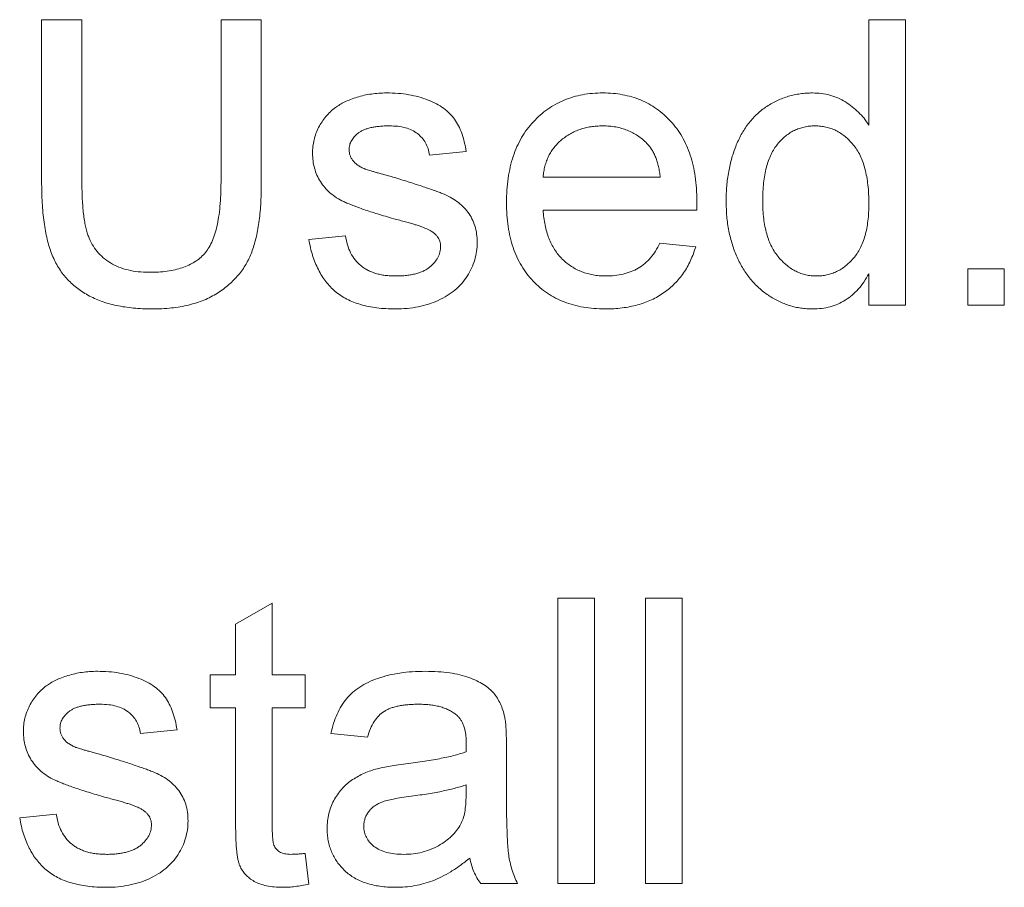
# Paper-space layout '_Back' of a CAD drawing. Units: millimetres. Extents: x -1126 to 27, y -52 to 1931.
# Drawn here: x -774 to -767, y 503 to 509 of the extents above; entities that cross this region are included whole.
import ezdxf

# ---------------------------------------------------------------- set-up
doc = ezdxf.new("R2010")
doc.units = ezdxf.units.MM

psp = doc.layouts.new('_Back')

# ---------------------------------------------------------------- linework, layer by layer
at = {"color": 7, "linetype": 'Continuous', "lineweight": 15}
for p, q in [((-773.6711, 508.009), (-773.6711, 509.1911)), ((-773.6711, 509.1911), (-773.3814, 509.1911)), ((-773.3814, 509.1911), (-773.3814, 508.0226)), ((-772.3804, 509.1911), (-772.0906, 509.1911)), ((-772.3804, 508.0226), (-772.3804, 509.1911)), ((-772.0906, 509.1911), (-772.0906, 508.009)), ((-767.7179, 508.4321), (-767.7179, 509.1911)), ((-767.7179, 509.1911), (-767.4545, 509.1911)), ((-767.4545, 509.1911), (-767.4545, 507.1364)), ((-770.6155, 508.2428), (-770.8789, 508.2164)), ((-770.0623, 508.0584), (-769.2194, 508.0584)), ((-768.9572, 507.8213), (-770.0623, 507.8213)), ((-771.7482, 507.6106), (-771.4848, 507.6369)), ((-769.2223, 507.5842), (-768.9642, 507.5579)), ((-767.7179, 507.1364), (-767.7179, 507.3632)), ((-767.0067, 507.1364), (-767.0067, 507.3998)), ((-767.0067, 507.3998), (-766.7433, 507.3998)), ((-766.7433, 507.3998), (-766.7433, 507.1364)), ((-767.4545, 507.1364), (-767.7179, 507.1364)), ((-766.7433, 507.1364), (-767.0067, 507.1364)), ((-769.9569, 502.9754), (-769.9569, 505.03)), ((-769.9569, 505.03), (-769.6935, 505.03)), ((-769.6935, 505.03), (-769.6935, 502.9754)), ((-769.3247, 502.9754), (-769.3247, 505.03)), ((-769.3247, 505.03), (-769.0613, 505.03)), ((-769.0613, 505.03), (-769.0613, 502.9754)), ((-772.275, 504.8424), (-772.0116, 504.9922)), ((-772.0116, 504.9922), (-772.0116, 504.4769)), ((-772.275, 504.4769), (-772.275, 504.8424)), ((-772.4594, 504.2398), (-772.4594, 504.4769)), ((-772.4594, 504.4769), (-772.275, 504.4769)), ((-772.0116, 504.4769), (-771.7745, 504.4769)), ((-771.7745, 504.4769), (-771.7745, 504.2398)), ((-772.275, 504.2398), (-772.4594, 504.2398)), ((-772.275, 503.3973), (-772.275, 504.2398)), ((-771.7745, 504.2398), (-772.0116, 504.2398)), ((-772.0116, 504.2398), (-772.0116, 503.3878)), ((-772.6965, 504.0817), (-772.9599, 504.0554)), ((-771.3267, 504.0291), (-771.5901, 504.0554)), ((-770.3257, 503.9488), (-770.3257, 503.6274)), ((-770.6167, 503.6101), (-770.6155, 503.6866)), ((-773.8292, 503.4495), (-773.5658, 503.4759)), ((-771.7745, 503.1927), (-771.7482, 502.9717)), ((-770.2467, 502.9754), (-770.5101, 502.9754)), ((-769.6935, 502.9754), (-769.9569, 502.9754)), ((-769.0613, 502.9754), (-769.3247, 502.9754))]:
    psp.add_line(p, q, dxfattribs=at)
for points, knots in [([(-771.5568, 508.5589), (-771.5465, 508.566), (-771.5249, 508.5811), (-771.4884, 508.6008), (-771.4465, 508.6183), (-771.4002, 508.634), (-771.3504, 508.6479), (-771.2982, 508.657), (-771.2443, 508.663), (-771.2078, 508.6638), (-771.1892, 508.6642)], [0, 0, 0, 0, 0.097025, 0.203288, 0.319657, 0.447383, 0.581361, 0.718182, 0.85679, 1, 1, 1, 1]), ([(-771.1892, 508.6642), (-771.1616, 508.6636), (-771.1081, 508.6624), (-771.0303, 508.6529), (-770.9578, 508.6368), (-770.891, 508.6149), (-770.8309, 508.5875), (-770.7782, 508.5556), (-770.7345, 508.5182), (-770.6985, 508.476), (-770.6695, 508.4276), (-770.6464, 508.3725), (-770.6278, 508.3102), (-770.6197, 508.2659), (-770.6155, 508.2428)], [0, 0, 0, 0, 0.10445, 0.202794, 0.29589, 0.38505, 0.46846, 0.545405, 0.617212, 0.685359, 0.754551, 0.829684, 0.910999, 1, 1, 1, 1]), ([(-770.3257, 507.8744), (-770.3252, 507.9049), (-770.3243, 507.964), (-770.3151, 508.0502), (-770.2999, 508.1311), (-770.2792, 508.2071), (-770.2518, 508.2777), (-770.2185, 508.3429), (-770.1792, 508.4031), (-770.1338, 508.4574), (-770.0836, 508.5058), (-770.0301, 508.5487), (-769.9722, 508.5842), (-769.9112, 508.6136), (-769.8464, 508.6362), (-769.7782, 508.6529), (-769.7061, 508.6623), (-769.6569, 508.6636), (-769.6318, 508.6642)], [0, 0, 0, 0, 0.077019, 0.149548, 0.218714, 0.284923, 0.348159, 0.409728, 0.469839, 0.529421, 0.588276, 0.64579, 0.702469, 0.75939, 0.816748, 0.875621, 0.936482, 1, 1, 1, 1]), ([(-769.6318, 508.6642), (-769.6075, 508.6636), (-769.5599, 508.6624), (-769.4902, 508.6525), (-769.4237, 508.6372), (-769.3607, 508.6149), (-769.3014, 508.5856), (-769.2453, 508.5507), (-769.1926, 508.5091), (-769.1438, 508.4614), (-769.0993, 508.4081), (-769.0608, 508.3491), (-769.0282, 508.2851), (-769.0018, 508.2156), (-768.9814, 508.1411), (-768.9667, 508.0616), (-768.9574, 507.9769), (-768.9564, 507.9187), (-768.956, 507.8888)], [0, 0, 0, 0, 0.062833, 0.122965, 0.181629, 0.238832, 0.295294, 0.352167, 0.409491, 0.468424, 0.528358, 0.588554, 0.650248, 0.713671, 0.780262, 0.849536, 0.922652, 1, 1, 1, 1]), ([(-768.7452, 507.8859), (-768.7445, 507.9222), (-768.7429, 507.9932), (-768.7283, 508.0971), (-768.706, 508.196), (-768.6793, 508.2745), (-768.6528, 508.3335), (-768.6311, 508.3751), (-768.6072, 508.414), (-768.5807, 508.4501), (-768.5518, 508.4833), (-768.521, 508.5145), (-768.4874, 508.5424), (-768.4521, 508.5681), (-768.4147, 508.5904), (-768.3765, 508.6103), (-768.337, 508.6269), (-768.2963, 508.6404), (-768.2547, 508.6513), (-768.212, 508.6585), (-768.1683, 508.6632), (-768.1387, 508.6639), (-768.1237, 508.6642)], [0, 0, 0, 0, 0.0971286, 0.190237, 0.2803879, 0.36862, 0.4117288, 0.4536569, 0.4942588, 0.5339605, 0.5733135, 0.6123026, 0.6511788, 0.6901506, 0.7292366, 0.7677075, 0.8055981, 0.8439583, 0.8822956, 0.9207314, 0.9599054, 1, 1, 1, 1]), ([(-768.1237, 508.6642), (-768.1021, 508.6634), (-768.0598, 508.6619), (-767.9982, 508.6496), (-767.94, 508.6296), (-767.8865, 508.6005), (-767.8367, 508.5663), (-767.7922, 508.5262), (-767.7514, 508.4822), (-767.7291, 508.4489), (-767.7179, 508.4321)], [0, 0, 0, 0, 0.132544, 0.259609, 0.384578, 0.508577, 0.63268, 0.754424, 0.876103, 1, 1, 1, 1]), ([(-771.7218, 508.2288), (-771.7213, 508.2453), (-771.7201, 508.2779), (-771.7116, 508.3258), (-771.6981, 508.3721), (-771.6786, 508.416), (-771.6546, 508.4575), (-771.6257, 508.495), (-771.5938, 508.5298), (-771.5692, 508.5492), (-771.5568, 508.5589)], [0, 0, 0, 0, 0.129253, 0.255825, 0.380344, 0.506009, 0.631784, 0.754583, 0.877056, 1, 1, 1, 1]), ([(-771.1699, 508.4271), (-771.1824, 508.427), (-771.2064, 508.4267), (-771.2412, 508.4243), (-771.2732, 508.42), (-771.3026, 508.4151), (-771.3289, 508.4074), (-771.3528, 508.399), (-771.3737, 508.3883), (-771.3974, 508.3729), (-771.4209, 508.3505), (-771.4429, 508.3215), (-771.4561, 508.2892), (-771.4576, 508.2667), (-771.4584, 508.2555)], [0, 0, 0, 0, 0.100169, 0.192847, 0.279388, 0.358822, 0.431987, 0.498837, 0.561835, 0.619828, 0.724953, 0.820265, 0.910183, 1, 1, 1, 1]), ([(-770.8789, 508.2164), (-770.882, 508.2322), (-770.8881, 508.2629), (-770.9065, 508.3053), (-770.9327, 508.3418), (-770.9659, 508.3728), (-771.0063, 508.3979), (-771.0545, 508.4149), (-771.1097, 508.4258), (-771.1491, 508.4267), (-771.1699, 508.4271)], [0, 0, 0, 0, 0.121444, 0.235646, 0.346389, 0.458598, 0.576832, 0.702771, 0.843251, 1, 1, 1, 1]), ([(-769.633, 508.4271), (-769.6474, 508.4268), (-769.6757, 508.4262), (-769.7172, 508.4215), (-769.7571, 508.4139), (-769.7951, 508.4026), (-769.8315, 508.3888), (-769.866, 508.3711), (-769.8988, 508.3507), (-769.9298, 508.3272), (-769.9578, 508.301), (-769.9835, 508.273), (-770.0047, 508.2421), (-770.0235, 508.2097), (-770.0383, 508.1748), (-770.0499, 508.1379), (-770.0581, 508.0988), (-770.0609, 508.072), (-770.0623, 508.0584)], [0, 0, 0, 0, 0.068919, 0.134905, 0.199736, 0.262624, 0.324501, 0.385514, 0.447391, 0.509178, 0.570905, 0.630822, 0.690144, 0.749777, 0.809719, 0.870915, 0.934591, 1, 1, 1, 1]), ([(-769.3161, 508.3012), (-769.3265, 508.3113), (-769.3469, 508.3313), (-769.381, 508.357), (-769.4177, 508.3784), (-769.4562, 508.3968), (-769.4974, 508.4101), (-769.5404, 508.4202), (-769.586, 508.4259), (-769.6171, 508.4267), (-769.633, 508.4271)], [0, 0, 0, 0, 0.123686, 0.244301, 0.364229, 0.486002, 0.608441, 0.73367, 0.863772, 1, 1, 1, 1]), ([(-768.1064, 508.4271), (-768.1195, 508.4267), (-768.1453, 508.426), (-768.1832, 508.4197), (-768.2194, 508.4091), (-768.2542, 508.3955), (-768.2868, 508.3765), (-768.3182, 508.3541), (-768.3475, 508.3273), (-768.3754, 508.2967), (-768.4006, 508.2616), (-768.4224, 508.2217), (-768.441, 508.1773), (-768.4562, 508.1281), (-768.4673, 508.0742), (-768.4762, 508.0158), (-768.4809, 507.9527), (-768.4815, 507.909), (-768.4818, 507.8863)], [0, 0, 0, 0, 0.0528609, 0.1046567, 0.1549555, 0.2053096, 0.2558289, 0.3071818, 0.3610809, 0.4165497, 0.4746847, 0.5356176, 0.6001174, 0.6693636, 0.7437994, 0.8230118, 0.908289, 1, 1, 1, 1]), ([(-767.7179, 507.8666), (-767.7182, 507.8899), (-767.7187, 507.9351), (-767.7242, 508.0004), (-767.7326, 508.061), (-767.7448, 508.1167), (-767.7607, 508.1677), (-767.7802, 508.2139), (-767.8026, 508.2555), (-767.8293, 508.2917), (-767.8582, 508.3234), (-767.8886, 508.3513), (-767.9211, 508.3744), (-767.9548, 508.3941), (-767.9904, 508.409), (-768.0277, 508.4191), (-768.0664, 508.4261), (-768.093, 508.4268), (-768.1064, 508.4271)], [0, 0, 0, 0, 0.091304, 0.176962, 0.256162, 0.330416, 0.400212, 0.464934, 0.526213, 0.584638, 0.640513, 0.694113, 0.74567, 0.796418, 0.846477, 0.896114, 0.947312, 1, 1, 1, 1]), ([(-769.2194, 508.0584), (-769.221, 508.0714), (-769.2243, 508.0969), (-769.2311, 508.1338), (-769.2402, 508.1682), (-769.2512, 508.2), (-769.2645, 508.2291), (-769.2796, 508.2557), (-769.2965, 508.2801), (-769.3096, 508.2942), (-769.3161, 508.3012)], [0, 0, 0, 0, 0.148165, 0.289694, 0.422377, 0.548462, 0.667394, 0.782966, 0.892721, 1, 1, 1, 1]), ([(-771.1374, 507.7591), (-771.1574, 507.765), (-771.196, 507.7763), (-771.2516, 507.7932), (-771.303, 507.8093), (-771.3501, 507.8247), (-771.3928, 507.84), (-771.4314, 507.8543), (-771.4654, 507.8684), (-771.5049, 507.8853), (-771.5484, 507.909), (-771.5944, 507.9425), (-771.6333, 507.9816), (-771.6656, 508.025), (-771.691, 508.0721), (-771.7085, 508.1223), (-771.7197, 508.1748), (-771.7211, 508.2106), (-771.7218, 508.2288)], [0, 0, 0, 0, 0.076628, 0.147662, 0.213108, 0.274086, 0.329662, 0.379691, 0.424849, 0.464978, 0.537305, 0.606082, 0.673011, 0.738866, 0.803961, 0.868614, 0.933388, 1, 1, 1, 1]), ([(-771.4584, 508.2555), (-771.4582, 508.2483), (-771.4576, 508.2342), (-771.4519, 508.2138), (-771.4432, 508.1944), (-771.435, 508.1828), (-771.4309, 508.1769)], [0, 0, 0, 0, 0.253034, 0.498993, 0.744328, 1, 1, 1, 1]), ([(-771.4309, 508.1769), (-771.4258, 508.1709), (-771.4154, 508.1585), (-771.3949, 508.1431), (-771.3712, 508.1286), (-771.3533, 508.1208), (-771.344, 508.1168)], [0, 0, 0, 0, 0.218325, 0.45431, 0.715433, 1, 1, 1, 1]), ([(-771.344, 508.1168), (-771.3404, 508.1155), (-771.3321, 508.1126), (-771.3174, 508.1081), (-771.2988, 508.1024), (-771.2758, 508.0958), (-771.249, 508.088), (-771.2178, 508.0794), (-771.1827, 508.0695), (-771.1578, 508.0627), (-771.1448, 508.0592)], [0, 0, 0, 0, 0.0546, 0.127407, 0.222827, 0.336499, 0.472794, 0.627354, 0.804541, 1, 1, 1, 1]), ([(-772.8759, 507.1101), (-772.899, 507.1104), (-772.9439, 507.1111), (-773.0097, 507.1155), (-773.0724, 507.1235), (-773.132, 507.1339), (-773.1883, 507.1479), (-773.2414, 507.1652), (-773.2913, 507.1854), (-773.3382, 507.2083), (-773.3813, 507.2348), (-773.4216, 507.2638), (-773.4588, 507.2954), (-773.4925, 507.3301), (-773.5232, 507.3674), (-773.5505, 507.4075), (-773.5743, 507.4505), (-773.5954, 507.4965), (-773.6138, 507.546), (-773.6286, 507.5996), (-773.642, 507.6574), (-773.6523, 507.7194), (-773.6613, 507.7857), (-773.6665, 507.8563), (-773.6705, 507.9313), (-773.6709, 507.9826), (-773.6711, 508.009)], [0, 0, 0, 0, 0.049704, 0.096844, 0.142151, 0.185722, 0.227185, 0.267311, 0.305922, 0.343223, 0.379594, 0.414974, 0.450006, 0.484727, 0.519189, 0.55389, 0.58911, 0.625241, 0.662766, 0.702744, 0.74522, 0.790538, 0.838268, 0.889309, 0.943205, 1, 1, 1, 1]), ([(-773.3814, 508.0226), (-773.3812, 508.0013), (-773.3808, 507.9603), (-773.3789, 507.9008), (-773.3751, 507.8456), (-773.3704, 507.7947), (-773.3639, 507.7481), (-773.3556, 507.706), (-773.3463, 507.6681), (-773.3324, 507.6239), (-773.3092, 507.5745), (-773.2728, 507.5221), (-773.2283, 507.4767), (-773.1754, 507.4391), (-773.1153, 507.4093), (-773.0484, 507.3887), (-772.9755, 507.3755), (-772.9248, 507.3742), (-772.8986, 507.3735)], [0, 0, 0, 0, 0.06814, 0.131478, 0.190514, 0.245276, 0.295444, 0.341135, 0.382821, 0.420216, 0.489633, 0.556579, 0.623721, 0.692399, 0.763564, 0.837802, 0.915926, 1, 1, 1, 1]), ([(-772.8986, 507.3735), (-772.8761, 507.3739), (-772.8326, 507.3746), (-772.7699, 507.3806), (-772.7125, 507.3914), (-772.6597, 507.4055), (-772.6121, 507.4245), (-772.5693, 507.4476), (-772.5315, 507.4748), (-772.4984, 507.5069), (-772.4699, 507.5453), (-772.4458, 507.5911), (-772.4253, 507.6443), (-772.4085, 507.7051), (-772.3963, 507.7738), (-772.3867, 507.8499), (-772.3817, 507.9337), (-772.3808, 507.9921), (-772.3804, 508.0226)], [0, 0, 0, 0, 0.069477, 0.134153, 0.194032, 0.249814, 0.302261, 0.351905, 0.399506, 0.445621, 0.493724, 0.54658, 0.604769, 0.66939, 0.740897, 0.819837, 0.905972, 1, 1, 1, 1]), ([(-772.0906, 508.009), (-772.0909, 507.9839), (-772.0915, 507.935), (-772.0942, 507.8637), (-772.0995, 507.7964), (-772.1075, 507.7332), (-772.1166, 507.6738), (-772.1286, 507.6184), (-772.1425, 507.567), (-772.1585, 507.5192), (-772.1778, 507.4745), (-772.1998, 507.4321), (-772.2256, 507.3919), (-772.2549, 507.3539), (-772.288, 507.3182), (-772.3239, 507.2841), (-772.3636, 507.2525), (-772.4067, 507.2229), (-772.4532, 507.196), (-772.5033, 507.1728), (-772.557, 507.1537), (-772.614, 507.1374), (-772.6746, 507.1254), (-772.7387, 507.1163), (-772.8062, 507.1109), (-772.8523, 507.1103), (-772.8759, 507.1101)], [0, 0, 0, 0, 0.054643, 0.106336, 0.155155, 0.201481, 0.245018, 0.285951, 0.324626, 0.360881, 0.395653, 0.430375, 0.464745, 0.499441, 0.534727, 0.57042, 0.607162, 0.645173, 0.684093, 0.7239, 0.765171, 0.807985, 0.852778, 0.899518, 0.948634, 1, 1, 1, 1]), ([(-771.1448, 508.0592), (-771.1254, 508.0533), (-771.0881, 508.042), (-771.0339, 508.025), (-770.9835, 508.0091), (-770.937, 507.9939), (-770.8944, 507.9793), (-770.8555, 507.9659), (-770.8204, 507.9531), (-770.7792, 507.9376), (-770.7325, 507.9169), (-770.6829, 507.8853), (-770.6394, 507.8488), (-770.6025, 507.8071), (-770.5725, 507.7599), (-770.5518, 507.707), (-770.5385, 507.6489), (-770.5371, 507.6084), (-770.5365, 507.5875)], [0, 0, 0, 0, 0.07225, 0.139527, 0.202771, 0.261048, 0.314366, 0.363657, 0.408002, 0.447871, 0.520682, 0.590301, 0.657073, 0.723052, 0.788462, 0.855539, 0.92534, 1, 1, 1, 1]), ([(-769.6178, 507.1101), (-769.6443, 507.1107), (-769.696, 507.1119), (-769.7715, 507.1216), (-769.8428, 507.1371), (-769.91, 507.1589), (-769.9729, 507.1874), (-770.0314, 507.2224), (-770.0859, 507.2631), (-770.1358, 507.3103), (-770.1809, 507.3629), (-770.2194, 507.4213), (-770.2528, 507.4843), (-770.2794, 507.5528), (-770.3004, 507.6261), (-770.315, 507.7045), (-770.3243, 507.7877), (-770.3253, 507.845), (-770.3257, 507.8744)], [0, 0, 0, 0, 0.067351, 0.131314, 0.193071, 0.252502, 0.310705, 0.36793, 0.425461, 0.483425, 0.542044, 0.60113, 0.66102, 0.722853, 0.787414, 0.854497, 0.925345, 1, 1, 1, 1]), ([(-768.956, 507.8888), (-768.9561, 507.8795), (-768.9564, 507.857), (-768.9569, 507.8345), (-768.9572, 507.8213)], [0, 0, 0, 0, 0.414608, 1, 1, 1, 1]), ([(-768.1225, 507.1101), (-768.1368, 507.1104), (-768.1651, 507.1111), (-768.2072, 507.1158), (-768.2486, 507.1229), (-768.2888, 507.1345), (-768.3286, 507.1477), (-768.367, 507.165), (-768.405, 507.1845), (-768.4413, 507.2078), (-768.4769, 507.2329), (-768.5096, 507.2618), (-768.5412, 507.2919), (-768.57, 507.3253), (-768.5973, 507.3606), (-768.6224, 507.3986), (-768.6454, 507.439), (-768.6736, 507.4965), (-768.7023, 507.5736), (-768.7277, 507.6718), (-768.7425, 507.7768), (-768.7443, 507.849), (-768.7452, 507.8859)], [0, 0, 0, 0, 0.038527, 0.076503, 0.114116, 0.151745, 0.189322, 0.226946, 0.265358, 0.304283, 0.343529, 0.382636, 0.421902, 0.461253, 0.501382, 0.542244, 0.584026, 0.626904, 0.714769, 0.80536, 0.900324, 1, 1, 1, 1]), ([(-768.4818, 507.8863), (-768.4815, 507.8645), (-768.481, 507.8221), (-768.4756, 507.7607), (-768.4668, 507.7034), (-768.4539, 507.6505), (-768.4381, 507.6017), (-768.4183, 507.5572), (-768.3947, 507.5171), (-768.368, 507.4812), (-768.3385, 507.4499), (-768.3079, 507.4224), (-768.276, 507.3988), (-768.2423, 507.3804), (-768.2076, 507.3654), (-768.1715, 507.3545), (-768.134, 507.3483), (-768.1085, 507.3475), (-768.0957, 507.3471)], [0, 0, 0, 0, 0.08818, 0.171101, 0.249124, 0.322141, 0.391043, 0.456061, 0.518437, 0.578646, 0.636308, 0.692064, 0.74485, 0.796223, 0.84689, 0.897232, 0.948365, 1, 1, 1, 1]), ([(-768.0957, 507.3471), (-768.0828, 507.3476), (-768.0574, 507.3484), (-768.0199, 507.3541), (-767.9841, 507.3646), (-767.9497, 507.3787), (-767.9167, 507.3965), (-767.8856, 507.4189), (-767.8557, 507.4451), (-767.8273, 507.475), (-767.8012, 507.5092), (-767.7789, 507.548), (-767.7601, 507.5909), (-767.7444, 507.638), (-767.7327, 507.6893), (-767.7242, 507.7446), (-767.7186, 507.8042), (-767.7182, 507.8453), (-767.7179, 507.8666)], [0, 0, 0, 0, 0.053699, 0.1056578, 0.1572963, 0.208463, 0.2597727, 0.3129572, 0.3675338, 0.4248359, 0.4842788, 0.5456264, 0.6104985, 0.6790487, 0.7516944, 0.829069, 0.9115493, 1, 1, 1, 1]), ([(-770.0623, 507.8213), (-770.0608, 507.8027), (-770.0578, 507.7664), (-770.0491, 507.7139), (-770.0374, 507.6645), (-770.0216, 507.6187), (-770.0029, 507.576), (-769.9798, 507.5371), (-769.9541, 507.5011), (-769.9246, 507.4689), (-769.8927, 507.4403), (-769.8586, 507.4152), (-769.8223, 507.3944), (-769.7844, 507.3769), (-769.7444, 507.3637), (-769.7027, 507.3542), (-769.6589, 507.3483), (-769.6289, 507.3475), (-769.6137, 507.3471)], [0, 0, 0, 0, 0.076546, 0.149754, 0.218882, 0.285099, 0.348766, 0.410233, 0.470857, 0.530387, 0.589538, 0.646884, 0.704289, 0.761368, 0.81848, 0.876944, 0.937289, 1, 1, 1, 1]), ([(-770.89, 507.6822), (-770.8959, 507.6848), (-770.9087, 507.6907), (-770.9303, 507.6986), (-770.9554, 507.708), (-770.9846, 507.7166), (-771.0173, 507.7267), (-771.0538, 507.7375), (-771.0945, 507.7478), (-771.1227, 507.7553), (-771.1374, 507.7591)], [0, 0, 0, 0, 0.074603, 0.163017, 0.265923, 0.38388, 0.514906, 0.662046, 0.82448, 1, 1, 1, 1]), ([(-771.4848, 507.6369), (-771.4807, 507.6146), (-771.473, 507.5719), (-771.4494, 507.5131), (-771.4174, 507.4622), (-771.383, 507.4267), (-771.3511, 507.4039), (-771.325, 507.3884), (-771.2965, 507.3759), (-771.266, 507.365), (-771.2332, 507.3568), (-771.1981, 507.3511), (-771.1606, 507.3479), (-771.1349, 507.3474), (-771.1217, 507.3471)], [0, 0, 0, 0, 0.131369, 0.251594, 0.36595, 0.478715, 0.535812, 0.594067, 0.65438, 0.716919, 0.781895, 0.850582, 0.923419, 1, 1, 1, 1]), ([(-770.7999, 507.5607), (-770.8, 507.5671), (-770.8003, 507.5795), (-770.8053, 507.5974), (-770.8123, 507.6143), (-770.8224, 507.63), (-770.8352, 507.6448), (-770.8508, 507.6587), (-770.8692, 507.6713), (-770.8829, 507.6785), (-770.89, 507.6822)], [0, 0, 0, 0, 0.118564, 0.232722, 0.344508, 0.460106, 0.582297, 0.709813, 0.850358, 1, 1, 1, 1]), ([(-771.1246, 507.1101), (-771.1477, 507.1105), (-771.1924, 507.1113), (-771.2573, 507.117), (-771.318, 507.1267), (-771.3745, 507.1407), (-771.4267, 507.1584), (-771.4748, 507.1797), (-771.5187, 507.2054), (-771.5585, 507.2351), (-771.5942, 507.269), (-771.6268, 507.3064), (-771.6557, 507.3478), (-771.6807, 507.3931), (-771.7032, 507.4419), (-771.722, 507.4946), (-771.7373, 507.5512), (-771.7445, 507.5905), (-771.7482, 507.6106)], [0, 0, 0, 0, 0.077775, 0.150714, 0.219638, 0.284958, 0.346565, 0.40539, 0.462215, 0.517745, 0.572413, 0.628177, 0.684662, 0.742462, 0.802512, 0.865452, 0.93112, 1, 1, 1, 1]), ([(-770.5365, 507.5875), (-770.5373, 507.5664), (-770.539, 507.5244), (-770.5533, 507.4626), (-770.5757, 507.4025), (-770.6074, 507.3453), (-770.6472, 507.2918), (-770.696, 507.2446), (-770.7528, 507.2039), (-770.8169, 507.1703), (-770.8869, 507.1427), (-770.9623, 507.1245), (-771.0419, 507.1117), (-771.0966, 507.1106), (-771.1246, 507.1101)], [0, 0, 0, 0, 0.0745675, 0.1487537, 0.2235142, 0.3011846, 0.3796435, 0.4590529, 0.5405405, 0.6264398, 0.7150887, 0.8063436, 0.9007362, 1, 1, 1, 1]), ([(-769.6137, 507.3471), (-769.5914, 507.3479), (-769.5483, 507.3493), (-769.4861, 507.3595), (-769.429, 507.3773), (-769.3768, 507.4021), (-769.3294, 507.435), (-769.288, 507.4771), (-769.2513, 507.5269), (-769.2321, 507.5647), (-769.2223, 507.5842)], [0, 0, 0, 0, 0.137039, 0.265479, 0.386758, 0.503867, 0.62032, 0.739767, 0.865454, 1, 1, 1, 1]), ([(-771.1217, 507.3471), (-771.1086, 507.3472), (-771.083, 507.3473), (-771.046, 507.3509), (-771.0116, 507.3556), (-770.9799, 507.3625), (-770.951, 507.3717), (-770.9243, 507.3822), (-770.9005, 507.3954), (-770.8729, 507.4149), (-770.8445, 507.4424), (-770.8186, 507.4788), (-770.8026, 507.5189), (-770.8008, 507.5468), (-770.7999, 507.5607)], [0, 0, 0, 0, 0.091767, 0.17812, 0.258268, 0.333629, 0.403754, 0.469774, 0.533081, 0.592742, 0.704265, 0.806596, 0.902795, 1, 1, 1, 1]), ([(-768.9642, 507.5579), (-768.9695, 507.5405), (-768.9799, 507.5062), (-769.001, 507.4576), (-769.0242, 507.4115), (-769.0516, 507.3688), (-769.0817, 507.3286), (-769.1151, 507.2913), (-769.1524, 507.2577), (-769.1924, 507.2265), (-769.2356, 507.1991), (-769.2816, 507.1749), (-769.3306, 507.155), (-769.3825, 507.1384), (-769.4373, 507.1257), (-769.4949, 507.1169), (-769.5554, 507.1107), (-769.5967, 507.1103), (-769.6178, 507.1101)], [0, 0, 0, 0, 0.063575, 0.125064, 0.184934, 0.244033, 0.302281, 0.360376, 0.418794, 0.477624, 0.537385, 0.597475, 0.659222, 0.722193, 0.787717, 0.855714, 0.926086, 1, 1, 1, 1]), ([(-767.7179, 507.3632), (-767.7295, 507.3431), (-767.752, 507.304), (-767.7933, 507.2525), (-767.8377, 507.2081), (-767.8871, 507.1724), (-767.94, 507.144), (-767.9973, 507.124), (-768.0586, 507.1125), (-768.1009, 507.1109), (-768.1225, 507.1101)], [0, 0, 0, 0, 0.13792, 0.268236, 0.391909, 0.51124, 0.629694, 0.748331, 0.871431, 1, 1, 1, 1]), ([(-773.6378, 504.3978), (-773.6275, 504.405), (-773.6059, 504.4201), (-773.5694, 504.4398), (-773.5275, 504.4573), (-773.4812, 504.473), (-773.4314, 504.4868), (-773.3792, 504.496), (-773.3253, 504.502), (-773.2888, 504.5028), (-773.2702, 504.5032)], [0, 0, 0, 0, 0.097025, 0.203288, 0.319657, 0.447383, 0.581361, 0.718182, 0.85679, 1, 1, 1, 1]), ([(-773.2702, 504.5032), (-773.2426, 504.5026), (-773.189, 504.5013), (-773.1113, 504.4919), (-773.0388, 504.4758), (-772.972, 504.4539), (-772.9119, 504.4265), (-772.8592, 504.3946), (-772.8155, 504.3572), (-772.7795, 504.315), (-772.7505, 504.2666), (-772.7274, 504.2115), (-772.7088, 504.1492), (-772.7007, 504.1049), (-772.6965, 504.0817)], [0, 0, 0, 0, 0.10445, 0.202794, 0.29589, 0.38505, 0.46846, 0.545405, 0.617212, 0.685359, 0.754551, 0.829684, 0.910999, 1, 1, 1, 1]), ([(-771.5901, 504.0554), (-771.5841, 504.0801), (-771.5724, 504.1278), (-771.5467, 504.1944), (-771.5157, 504.2535), (-771.4792, 504.3063), (-771.4345, 504.3518), (-771.382, 504.3919), (-771.3204, 504.4253), (-771.2509, 504.4536), (-771.1742, 504.476), (-771.0911, 504.4919), (-771.0023, 504.5014), (-770.9412, 504.5026), (-770.9098, 504.5032)], [0, 0, 0, 0, 0.0851045, 0.1643315, 0.2380774, 0.3082779, 0.378099, 0.4508415, 0.5285406, 0.611943, 0.7014544, 0.795479, 0.8947745, 1, 1, 1, 1]), ([(-770.9098, 504.5032), (-770.879, 504.5027), (-770.8204, 504.5017), (-770.7371, 504.4936), (-770.6627, 504.48), (-770.5974, 504.4602), (-770.5407, 504.4361), (-770.4917, 504.4097), (-770.4507, 504.3799), (-770.4172, 504.3467), (-770.3904, 504.3095), (-770.3687, 504.2684), (-770.3506, 504.223), (-770.3426, 504.1907), (-770.3385, 504.1739)], [0, 0, 0, 0, 0.127702, 0.243368, 0.347189, 0.441283, 0.526055, 0.60282, 0.672114, 0.735775, 0.797778, 0.861765, 0.928534, 1, 1, 1, 1]), ([(-773.8028, 504.0678), (-773.8023, 504.0843), (-773.8011, 504.1169), (-773.7926, 504.1648), (-773.7791, 504.2111), (-773.7595, 504.255), (-773.7356, 504.2965), (-773.7067, 504.334), (-773.6748, 504.3688), (-773.6502, 504.3882), (-773.6378, 504.3978)], [0, 0, 0, 0, 0.129253, 0.255825, 0.380344, 0.506009, 0.631784, 0.754583, 0.877056, 1, 1, 1, 1]), ([(-773.2509, 504.2661), (-773.2634, 504.266), (-773.2874, 504.2657), (-773.3222, 504.2633), (-773.3542, 504.259), (-773.3836, 504.2541), (-773.4099, 504.2464), (-773.4338, 504.238), (-773.4547, 504.2273), (-773.4784, 504.2118), (-773.5019, 504.1895), (-773.5239, 504.1605), (-773.5371, 504.1282), (-773.5386, 504.1057), (-773.5394, 504.0945)], [0, 0, 0, 0, 0.100169, 0.192847, 0.279388, 0.358822, 0.431987, 0.498837, 0.561835, 0.619828, 0.724953, 0.820265, 0.910183, 1, 1, 1, 1]), ([(-772.9599, 504.0554), (-772.963, 504.0712), (-772.9691, 504.1019), (-772.9875, 504.1443), (-773.0137, 504.1808), (-773.0469, 504.2118), (-773.0873, 504.2369), (-773.1355, 504.2539), (-773.1907, 504.2648), (-773.2301, 504.2657), (-773.2509, 504.2661)], [0, 0, 0, 0, 0.121444, 0.235646, 0.346389, 0.458598, 0.576832, 0.702771, 0.843251, 1, 1, 1, 1]), ([(-770.9571, 504.2661), (-770.9708, 504.266), (-770.9972, 504.2657), (-771.0355, 504.2632), (-771.071, 504.2592), (-771.1039, 504.2535), (-771.1337, 504.2461), (-771.161, 504.2375), (-771.1855, 504.227), (-771.2147, 504.2102), (-771.2474, 504.1832), (-771.2795, 504.1405), (-771.3077, 504.089), (-771.3201, 504.0498), (-771.3267, 504.0291)], [0, 0, 0, 0, 0.085183, 0.163702, 0.238284, 0.306613, 0.370646, 0.428821, 0.484512, 0.53564, 0.637269, 0.745279, 0.865314, 1, 1, 1, 1]), ([(-770.6834, 504.1867), (-770.6913, 504.1931), (-770.7076, 504.2062), (-770.7355, 504.2218), (-770.7654, 504.2361), (-770.7985, 504.2471), (-770.8342, 504.2556), (-770.8727, 504.2618), (-770.914, 504.2655), (-770.9424, 504.2659), (-770.9571, 504.2661)], [0, 0, 0, 0, 0.10497, 0.21464, 0.328561, 0.446665, 0.573274, 0.706537, 0.848573, 1, 1, 1, 1]), ([(-770.6155, 503.985), (-770.6158, 503.9965), (-770.6164, 504.0187), (-770.619, 504.0507), (-770.6244, 504.08), (-770.6317, 504.1067), (-770.641, 504.131), (-770.6533, 504.152), (-770.6667, 504.1711), (-770.6779, 504.1815), (-770.6834, 504.1867)], [0, 0, 0, 0, 0.157694, 0.30275, 0.438168, 0.564705, 0.681763, 0.791831, 0.896524, 1, 1, 1, 1]), ([(-770.3385, 504.1739), (-770.3364, 504.1612), (-770.3315, 504.1319), (-770.3287, 504.0815), (-770.326, 504.0192), (-770.3258, 503.9736), (-770.3257, 503.9488)], [0, 0, 0, 0, 0.171461, 0.394486, 0.669995, 1, 1, 1, 1]), ([(-773.5394, 504.0945), (-773.5392, 504.0873), (-773.5386, 504.0732), (-773.5329, 504.0528), (-773.5242, 504.0334), (-773.516, 504.0218), (-773.5118, 504.0159)], [0, 0, 0, 0, 0.253034, 0.498993, 0.744328, 1, 1, 1, 1]), ([(-773.2184, 503.5981), (-773.2384, 503.604), (-773.277, 503.6153), (-773.3326, 503.6322), (-773.3839, 503.6483), (-773.4311, 503.6637), (-773.4738, 503.679), (-773.5123, 503.6933), (-773.5464, 503.7074), (-773.5859, 503.7243), (-773.6294, 503.748), (-773.6754, 503.7815), (-773.7143, 503.8206), (-773.7466, 503.864), (-773.772, 503.9111), (-773.7895, 503.9613), (-773.8007, 504.0138), (-773.8021, 504.0496), (-773.8028, 504.0678)], [0, 0, 0, 0, 0.076628, 0.147662, 0.213108, 0.274086, 0.329662, 0.379691, 0.424849, 0.464978, 0.537305, 0.606082, 0.673011, 0.738866, 0.803961, 0.868614, 0.933388, 1, 1, 1, 1]), ([(-773.5118, 504.0159), (-773.5068, 504.0099), (-773.4964, 503.9975), (-773.4759, 503.9821), (-773.4521, 503.9676), (-773.4343, 503.9598), (-773.425, 503.9558)], [0, 0, 0, 0, 0.218325, 0.45431, 0.715433, 1, 1, 1, 1]), ([(-773.425, 503.9558), (-773.4214, 503.9545), (-773.4131, 503.9516), (-773.3984, 503.9471), (-773.3798, 503.9414), (-773.3568, 503.9348), (-773.33, 503.927), (-773.2988, 503.9184), (-773.2637, 503.9085), (-773.2388, 503.9017), (-773.2258, 503.8982)], [0, 0, 0, 0, 0.0546, 0.127407, 0.222827, 0.336499, 0.472794, 0.627354, 0.804541, 1, 1, 1, 1]), ([(-770.6167, 503.9237), (-770.6166, 503.931), (-770.6163, 503.9441), (-770.616, 503.9617), (-770.6154, 503.9749), (-770.6155, 503.9821), (-770.6155, 503.985)], [0, 0, 0, 0, 0.35568, 0.644278, 0.859095, 1, 1, 1, 1]), ([(-773.2258, 503.8982), (-773.2064, 503.8923), (-773.1691, 503.881), (-773.1149, 503.8639), (-773.0645, 503.8481), (-773.018, 503.8329), (-772.9754, 503.8183), (-772.9365, 503.8049), (-772.9014, 503.792), (-772.8602, 503.7766), (-772.8135, 503.7558), (-772.7639, 503.7243), (-772.7204, 503.6878), (-772.6835, 503.6461), (-772.6535, 503.5989), (-772.6327, 503.546), (-772.6195, 503.4879), (-772.6181, 503.4474), (-772.6175, 503.4265)], [0, 0, 0, 0, 0.07225, 0.139527, 0.202771, 0.261048, 0.314366, 0.363657, 0.408002, 0.447871, 0.520682, 0.590301, 0.657073, 0.723052, 0.788462, 0.855539, 0.92534, 1, 1, 1, 1]), ([(-771.051, 503.8373), (-771.0272, 503.8404), (-770.9814, 503.8464), (-770.9149, 503.8557), (-770.8533, 503.866), (-770.7965, 503.8768), (-770.7445, 503.8872), (-770.6976, 503.8988), (-770.6554, 503.9106), (-770.6292, 503.9195), (-770.6167, 503.9237)], [0, 0, 0, 0, 0.161961, 0.31289, 0.454014, 0.584335, 0.703729, 0.812669, 0.911079, 1, 1, 1, 1]), ([(-771.2675, 503.7994), (-771.254, 503.8028), (-771.2243, 503.8105), (-771.1745, 503.8193), (-771.1159, 503.8291), (-771.0736, 503.8344), (-771.051, 503.8373)], [0, 0, 0, 0, 0.188812, 0.4193, 0.688495, 1, 1, 1, 1]), ([(-771.6165, 503.3734), (-771.616, 503.3913), (-771.615, 503.4265), (-771.6055, 503.4778), (-771.5909, 503.5269), (-771.5696, 503.5729), (-771.5439, 503.6155), (-771.514, 503.6541), (-771.4807, 503.6886), (-771.4431, 503.7179), (-771.4027, 503.7431), (-771.36, 503.7656), (-771.3148, 503.7846), (-771.2833, 503.7944), (-771.2675, 503.7994)], [0, 0, 0, 0, 0.090097, 0.177251, 0.262629, 0.347796, 0.431944, 0.513339, 0.593599, 0.672931, 0.753185, 0.833668, 0.916182, 1, 1, 1, 1]), ([(-770.6155, 503.6866), (-770.6271, 503.6825), (-770.6516, 503.6738), (-770.6911, 503.6633), (-770.7343, 503.6517), (-770.782, 503.6418), (-770.8335, 503.6313), (-770.8894, 503.622), (-770.9492, 503.613), (-770.9906, 503.6075), (-771.0119, 503.6047)], [0, 0, 0, 0, 0.091169, 0.192402, 0.302457, 0.421923, 0.552321, 0.691338, 0.841219, 1, 1, 1, 1]), ([(-772.971, 503.5212), (-772.9769, 503.5238), (-772.9897, 503.5297), (-773.0113, 503.5376), (-773.0363, 503.547), (-773.0656, 503.5556), (-773.0983, 503.5657), (-773.1348, 503.5765), (-773.1755, 503.5868), (-773.2037, 503.5943), (-773.2184, 503.5981)], [0, 0, 0, 0, 0.074603, 0.163017, 0.265923, 0.38388, 0.514906, 0.662046, 0.82448, 1, 1, 1, 1]), ([(-771.0119, 503.6047), (-771.0351, 503.6016), (-771.0779, 503.5959), (-771.1364, 503.5852), (-771.184, 503.5744), (-771.2221, 503.5629), (-771.253, 503.5494), (-771.2786, 503.5325), (-771.3013, 503.5137), (-771.3197, 503.4916), (-771.3348, 503.4679), (-771.3449, 503.4423), (-771.3521, 503.4158), (-771.3527, 503.3975), (-771.3531, 503.3882)], [0, 0, 0, 0, 0.157185, 0.29012, 0.398897, 0.484813, 0.556527, 0.62447, 0.689792, 0.753816, 0.816677, 0.877383, 0.938132, 1, 1, 1, 1]), ([(-770.6558, 503.4018), (-770.6496, 503.4148), (-770.6361, 503.4427), (-770.6255, 503.4917), (-770.6178, 503.5481), (-770.6171, 503.5885), (-770.6167, 503.6101)], [0, 0, 0, 0, 0.201655, 0.433631, 0.697639, 1, 1, 1, 1]), ([(-770.3257, 503.6274), (-770.3256, 503.6005), (-770.3253, 503.5491), (-770.3251, 503.4757), (-770.324, 503.4096), (-770.3217, 503.3505), (-770.3198, 503.2985), (-770.3175, 503.2534), (-770.3142, 503.2157), (-770.3094, 503.1749), (-770.301, 503.1292), (-770.2867, 503.0768), (-770.2694, 503.0251), (-770.2543, 502.992), (-770.2467, 502.9754)], [0, 0, 0, 0, 0.121729, 0.23228, 0.332288, 0.421154, 0.500089, 0.567887, 0.625241, 0.671538, 0.75364, 0.835292, 0.91739, 1, 1, 1, 1]), ([(-773.5658, 503.4759), (-773.5617, 503.4536), (-773.554, 503.4109), (-773.5304, 503.3521), (-773.4984, 503.3012), (-773.464, 503.2657), (-773.4321, 503.2429), (-773.406, 503.2274), (-773.3774, 503.2149), (-773.347, 503.204), (-773.3142, 503.1958), (-773.2791, 503.1901), (-773.2416, 503.1869), (-773.2159, 503.1864), (-773.2027, 503.1861)], [0, 0, 0, 0, 0.131369, 0.251594, 0.36595, 0.478715, 0.535812, 0.594067, 0.65438, 0.716919, 0.781895, 0.850582, 0.923419, 1, 1, 1, 1]), ([(-772.8809, 503.3997), (-772.881, 503.4061), (-772.8813, 503.4185), (-772.8863, 503.4364), (-772.8933, 503.4533), (-772.9034, 503.469), (-772.9162, 503.4838), (-772.9318, 503.4977), (-772.9502, 503.5103), (-772.9639, 503.5175), (-772.971, 503.5212)], [0, 0, 0, 0, 0.118564, 0.232722, 0.344508, 0.460106, 0.582297, 0.709813, 0.850358, 1, 1, 1, 1]), ([(-773.2056, 502.9491), (-773.2287, 502.9495), (-773.2734, 502.9502), (-773.3383, 502.956), (-773.399, 502.9657), (-773.4555, 502.9797), (-773.5077, 502.9974), (-773.5558, 503.0187), (-773.5997, 503.0443), (-773.6394, 503.0741), (-773.6752, 503.108), (-773.7078, 503.1454), (-773.7367, 503.1868), (-773.7617, 503.2321), (-773.7842, 503.2809), (-773.803, 503.3336), (-773.8183, 503.3902), (-773.8255, 503.4295), (-773.8292, 503.4495)], [0, 0, 0, 0, 0.077775, 0.150714, 0.219638, 0.284958, 0.346565, 0.40539, 0.462215, 0.517745, 0.572413, 0.628177, 0.684662, 0.742462, 0.802512, 0.865452, 0.93112, 1, 1, 1, 1]), ([(-772.6175, 503.4265), (-772.6183, 503.4054), (-772.62, 503.3634), (-772.6343, 503.3016), (-772.6567, 503.2415), (-772.6884, 503.1843), (-772.7282, 503.1308), (-772.7769, 503.0836), (-772.8338, 503.0429), (-772.8979, 503.0092), (-772.9679, 502.9817), (-773.0433, 502.9635), (-773.1229, 502.9507), (-773.1776, 502.9496), (-773.2056, 502.9491)], [0, 0, 0, 0, 0.074567, 0.148754, 0.223514, 0.301185, 0.379643, 0.459053, 0.54054, 0.62644, 0.715089, 0.806344, 0.900736, 1, 1, 1, 1]), ([(-773.2027, 503.1861), (-773.1896, 503.1862), (-773.164, 503.1863), (-773.127, 503.1899), (-773.0926, 503.1946), (-773.0609, 503.2015), (-773.032, 503.2107), (-773.0053, 503.2212), (-772.9815, 503.2344), (-772.9539, 503.2538), (-772.9255, 503.2813), (-772.8996, 503.3178), (-772.8836, 503.3579), (-772.8818, 503.3857), (-772.8809, 503.3997)], [0, 0, 0, 0, 0.0917673, 0.1781196, 0.2582677, 0.3336289, 0.4037542, 0.4697738, 0.5330814, 0.592742, 0.7042647, 0.8065963, 0.9027952, 1, 1, 1, 1]), ([(-771.9338, 502.9491), (-771.9548, 502.9496), (-771.9945, 502.9507), (-772.0506, 502.9581), (-772.0992, 502.9716), (-772.1408, 502.9902), (-772.1754, 503.0136), (-772.2045, 503.0404), (-772.228, 503.0705), (-772.2436, 503.0989), (-772.2527, 503.1253), (-772.2588, 503.15), (-772.2634, 503.1796), (-772.2681, 503.2137), (-772.2713, 503.2529), (-772.273, 503.2967), (-772.275, 503.3454), (-772.275, 503.3794), (-772.275, 503.3973)], [0, 0, 0, 0, 0.094748, 0.179085, 0.254287, 0.32156, 0.3835, 0.441719, 0.499014, 0.5552, 0.586701, 0.62496, 0.669505, 0.721913, 0.780273, 0.846538, 0.919577, 1, 1, 1, 1]), ([(-772.0116, 503.3878), (-772.0115, 503.3717), (-772.0113, 503.3428), (-772.0088, 503.304), (-772.0057, 503.2746), (-771.9992, 503.248), (-771.9839, 503.2238), (-771.9635, 503.2055), (-771.9428, 503.1951), (-771.9236, 503.1901), (-771.9017, 503.1868), (-771.8861, 503.1864), (-771.8778, 503.1861)], [0, 0, 0, 0, 0.169375, 0.305711, 0.409301, 0.481281, 0.592987, 0.704778, 0.766272, 0.835462, 0.913045, 1, 1, 1, 1]), ([(-771.3531, 503.3882), (-771.3523, 503.3742), (-771.3508, 503.3467), (-771.3357, 503.3079), (-771.3124, 503.2727), (-771.2799, 503.2416), (-771.238, 503.2165), (-771.1876, 503.1985), (-771.1289, 503.1881), (-771.0871, 503.1868), (-771.0649, 503.1861)], [0, 0, 0, 0, 0.106158, 0.208644, 0.312683, 0.425749, 0.548145, 0.681695, 0.831509, 1, 1, 1, 1]), ([(-771.0649, 503.1861), (-771.0422, 503.1867), (-770.9978, 503.1879), (-770.9331, 503.2005), (-770.872, 503.2195), (-770.8159, 503.2469), (-770.7652, 503.2794), (-770.7213, 503.3163), (-770.6839, 503.3564), (-770.6651, 503.3868), (-770.6558, 503.4018)], [0, 0, 0, 0, 0.1405534, 0.2755162, 0.406786, 0.536132, 0.6616487, 0.7793756, 0.8907749, 1, 1, 1, 1]), ([(-771.125, 502.9491), (-771.1443, 502.9495), (-771.1815, 502.9504), (-771.2358, 502.9556), (-771.2866, 502.965), (-771.334, 502.9783), (-771.3784, 502.9944), (-771.419, 503.0153), (-771.4563, 503.0395), (-771.4897, 503.0677), (-771.5192, 503.0986), (-771.5454, 503.1316), (-771.5673, 503.1669), (-771.5856, 503.204), (-771.5997, 503.2435), (-771.6094, 503.2851), (-771.6153, 503.3286), (-771.6161, 503.3583), (-771.6165, 503.3734)], [0, 0, 0, 0, 0.078668, 0.152594, 0.222863, 0.289895, 0.354043, 0.415825, 0.476257, 0.535647, 0.59403, 0.651213, 0.707464, 0.763721, 0.820383, 0.878679, 0.938165, 1, 1, 1, 1]), ([(-771.8778, 503.1861), (-771.8708, 503.1862), (-771.8557, 503.1864), (-771.8314, 503.1878), (-771.804, 503.1898), (-771.7847, 503.1917), (-771.7745, 503.1927)], [0, 0, 0, 0, 0.20274, 0.437539, 0.704573, 1, 1, 1, 1]), ([(-770.5892, 503.1598), (-770.6122, 503.1416), (-770.6567, 503.1066), (-770.7247, 503.0614), (-770.7903, 503.0241), (-770.855, 502.9956), (-770.92, 502.9748), (-770.9862, 502.96), (-771.0548, 502.9505), (-771.1014, 502.9496), (-771.125, 502.9491)], [0, 0, 0, 0, 0.149631, 0.288282, 0.415682, 0.534026, 0.647897, 0.762563, 0.879642, 1, 1, 1, 1]), ([(-770.5101, 502.9754), (-770.5199, 502.9889), (-770.5394, 503.0158), (-770.5612, 503.061), (-770.5791, 503.1089), (-770.5858, 503.1426), (-770.5892, 503.1598)], [0, 0, 0, 0, 0.245708, 0.491046, 0.741711, 1, 1, 1, 1]), ([(-771.7482, 502.9717), (-771.765, 502.9682), (-771.7976, 502.9615), (-771.8455, 502.9547), (-771.8905, 502.9496), (-771.9197, 502.9492), (-771.9338, 502.9491)], [0, 0, 0, 0, 0.275333, 0.532913, 0.773608, 1, 1, 1, 1])]:
    psp.add_open_spline(points, degree=3, knots=knots, dxfattribs=at)

doc.saveas('drawing.dxf')
